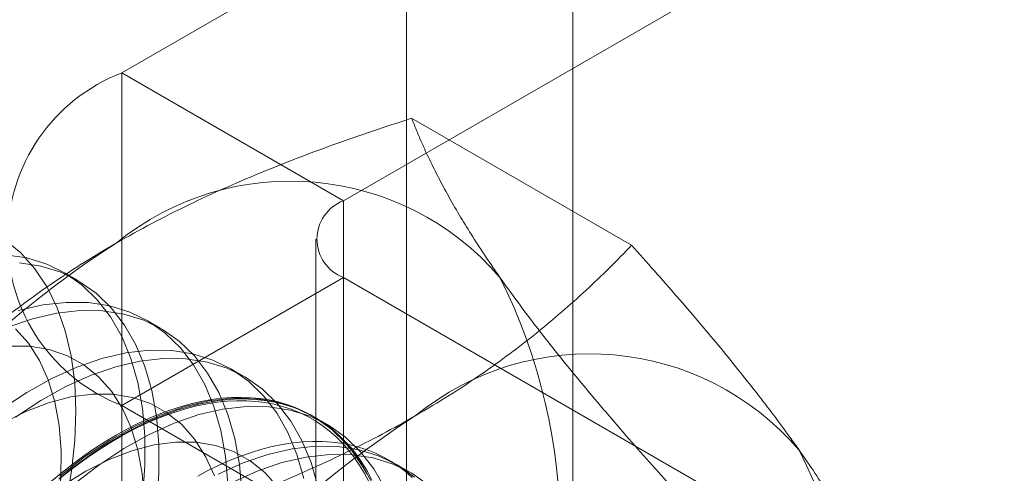
# Model space of a CAD drawing. Units: millimetres. Extents: x 63 to 4504, y 62 to 3032.
# Drawn here: x 4064 to 4070, y 1873 to 1876 of the extents above; entities that cross this region are included whole.
import ezdxf

# ---------------------------------------------------------------- set-up
doc = ezdxf.new("R2010")
doc.units = ezdxf.units.MM
doc.header["$LTSCALE"] = 2

msp = doc.modelspace()

# ---------------------------------------------------------------- linework, layer by layer
at = {"color": 7, "linetype": 'Continuous', "lineweight": 18}
for p, q in [((4067.6853, 1458.4037), (4067.6853, 2237.3836)), ((4066.6246, 1457.7913), (4066.6246, 2236.7713)), ((4071.3846, 1879.8355), (4064.8085, 1876.0392)), ((4066.2227, 1875.2228), (4072.7988, 1879.0191)), ((4066.2227, 1875.2228), (4064.8085, 1876.0392)), ((4064.8085, 1876.0392), (4064.8085, 1830.3129)), ((4068.0616, 1874.9387), (4066.6576, 1875.7492)), ((4066.2227, 1829.4965), (4066.2227, 1875.2228)), ((4066.047, 1874.9779), (4066.047, 1829.2516)), ((4064.5288, 1874.7132), (4064.4391, 1874.765)), ((4066.2227, 1874.733), (4064.8085, 1873.9165)), ((4073.3317, 1870.629), (4066.2227, 1874.733)), ((4066.2227, 1829.0067), (4066.2227, 1874.733)), ((4065.0591, 1874.4071), (4064.9695, 1874.4588)), ((4065.5895, 1874.1009), (4065.4998, 1874.1527)), ((4064.8085, 1873.9165), (4064.8085, 1828.1903)), ((4064.8085, 1873.9165), (4071.9174, 1869.8126)), ((4066.1198, 1873.7948), (4066.0301, 1873.8465)), ((4066.6501, 1873.4886), (4066.5605, 1873.5404))]:
    msp.add_line(p, q, dxfattribs=at)
at = {"color": 7, "linetype": 'Continuous', "lineweight": 18, "flags": 128}
for points in [[(4064.0619, 1874.9744), (4064.1639, 1874.8899), (4064.2542, 1874.7885), (4064.332, 1874.6711), (4064.3967, 1874.5387), (4064.4478, 1874.3923), (4064.4848, 1874.2331), (4064.5074, 1874.0625), (4064.5155, 1873.8818), (4064.509, 1873.6927), (4064.4878, 1873.4966), (4064.4523, 1873.2951), (4064.4027, 1873.09), (4064.3394, 1872.8829), (4064.2629, 1872.6756), (4064.1739, 1872.4698), (4064.0731, 1872.2671)], [(4064.0804, 1871.3514), (4064.2156, 1871.5303), (4064.3422, 1871.7181), (4064.4593, 1871.9131), (4064.5658, 1872.1139), (4064.661, 1872.3187), (4064.7439, 1872.5258), (4064.814, 1872.7335), (4064.8706, 1872.9402), (4064.9133, 1873.144), (4064.9417, 1873.3433), (4064.9555, 1873.5364), (4064.9548, 1873.7218), (4064.9394, 1873.8978), (4064.9095, 1874.0632), (4064.8653, 1874.2164), (4064.8073, 1874.3562), (4064.7358, 1874.4814), (4064.6515, 1874.5911), (4064.5552, 1874.6842), (4064.4474, 1874.7601), (4064.3293, 1874.8181), (4064.2017, 1874.8577), (4064.0658, 1874.8786)], [(4065.0313, 1873.2915), (4065.0452, 1873.4846), (4065.0444, 1873.67), (4065.029, 1873.8461), (4064.9991, 1874.0114), (4064.955, 1874.1646), (4064.8969, 1874.3044), (4064.8255, 1874.4297), (4064.7412, 1874.5393), (4064.6448, 1874.6325), (4064.5371, 1874.7084), (4064.419, 1874.7663), (4064.2914, 1874.806), (4064.1554, 1874.8269)], [(4065.5748, 1873.3638), (4065.5594, 1873.5399), (4065.5295, 1873.7052), (4065.4853, 1873.8584), (4065.4273, 1873.9983), (4065.3558, 1874.1235), (4065.2715, 1874.2332), (4065.1752, 1874.3263), (4065.0674, 1874.4022), (4064.9493, 1874.4602), (4064.8217, 1874.4998), (4064.6858, 1874.5207), (4064.5425, 1874.5227), (4064.3932, 1874.5058), (4064.2391, 1874.4702), (4064.0814, 1874.4161)], [(4065.4851, 1873.4156), (4065.4697, 1873.5917), (4065.4398, 1873.757), (4065.3956, 1873.9102), (4065.3376, 1874.05), (4065.2661, 1874.1753), (4065.1819, 1874.2849), (4065.0855, 1874.3781), (4064.9778, 1874.454), (4064.8596, 1874.512), (4064.7321, 1874.5516), (4064.5961, 1874.5725), (4064.4529, 1874.5745), (4064.3036, 1874.5576), (4064.1494, 1874.522)], [(4064.1058, 1872.3384), (4064.1915, 1872.526), (4064.2647, 1872.7158), (4064.3246, 1872.9056), (4064.3705, 1873.0936), (4064.4021, 1873.2779), (4064.419, 1873.4565), (4064.421, 1873.6276), (4064.4081, 1873.7895), (4064.3804, 1873.9404), (4064.3383, 1874.079), (4064.2821, 1874.2036), (4064.2124, 1874.3131), (4064.1299, 1874.4063)], [(4065.9701, 1873.4509), (4065.926, 1873.6041), (4065.8679, 1873.7439), (4065.7965, 1873.8691), (4065.7122, 1873.9788), (4065.6158, 1874.0719), (4065.5081, 1874.1478), (4065.39, 1874.2058), (4065.2624, 1874.2454), (4065.1264, 1874.2663), (4064.9832, 1874.2683), (4064.8339, 1874.2514), (4064.6798, 1874.2158), (4064.522, 1874.1617), (4064.3621, 1874.0896), (4064.2012, 1874), (4064.0407, 1873.8938)], [(4064.0541, 1871.1904), (4064.1871, 1871.34), (4064.3131, 1871.5006), (4064.4307, 1871.6707), (4064.5388, 1871.8485), (4064.6361, 1872.0322), (4064.7219, 1872.2199), (4064.795, 1872.4096), (4064.8549, 1872.5995), (4064.9009, 1872.7875), (4064.9325, 1872.9717), (4064.9493, 1873.1503), (4064.9513, 1873.3214), (4064.9384, 1873.4833), (4064.9108, 1873.6343), (4064.8686, 1873.7728), (4064.8124, 1873.8975), (4064.7427, 1874.007), (4064.6603, 1874.1002), (4064.5659, 1874.1762), (4064.4606, 1874.2341), (4064.3455, 1874.2735), (4064.2216, 1874.2939), (4064.0903, 1874.295)], [(4066.0598, 1873.3991), (4066.0156, 1873.5523), (4065.9576, 1873.6921), (4065.8861, 1873.8173), (4065.8019, 1873.927), (4065.7055, 1874.0202), (4065.5978, 1874.0961), (4065.4796, 1874.154), (4065.3521, 1874.1936), (4065.2161, 1874.2145), (4065.0729, 1874.2166), (4064.9236, 1874.1997), (4064.7694, 1874.164), (4064.6117, 1874.1099), (4064.4518, 1874.0378), (4064.2909, 1873.9483), (4064.1304, 1873.842)], [(4065.3989, 1873.4666), (4065.3427, 1873.5913), (4065.273, 1873.7008), (4065.1906, 1873.794), (4065.0963, 1873.87), (4064.9909, 1873.928), (4064.8758, 1873.9674), (4064.7519, 1873.9877), (4064.6207, 1873.9889), (4064.4833, 1873.9708), (4064.3414, 1873.9337), (4064.1962, 1873.8779), (4064.0493, 1873.804)], [(4066.3982, 1873.4377), (4066.3268, 1873.563), (4066.2425, 1873.6726), (4066.1461, 1873.7658), (4066.0384, 1873.8417), (4065.9203, 1873.8997), (4065.7927, 1873.9393), (4065.6568, 1873.9602), (4065.5135, 1873.9622), (4065.3642, 1873.9453), (4065.2101, 1873.9096), (4065.0524, 1873.8555), (4064.8924, 1873.7834), (4064.7315, 1873.6939), (4064.571, 1873.5877), (4064.4123, 1873.4656)], [(4066.4045, 1873.4393), (4066.3751, 1873.4945), (4066.3434, 1873.5469), (4066.3093, 1873.5964), (4066.2729, 1873.6431), (4066.2342, 1873.6867), (4066.1933, 1873.7273), (4066.1503, 1873.7647), (4066.1052, 1873.799), (4066.0581, 1873.83), (4066.0091, 1873.8578), (4065.9583, 1873.8822), (4065.9056, 1873.9033), (4065.8513, 1873.921), (4065.7953, 1873.9352), (4065.7378, 1873.9461), (4065.6788, 1873.9534), (4065.6185, 1873.9573), (4065.557, 1873.9578), (4065.4943, 1873.9547), (4065.4305, 1873.9482), (4065.3657, 1873.9382), (4065.3, 1873.9248), (4065.2336, 1873.9079), (4065.1665, 1873.8877), (4065.0988, 1873.864), (4065.0307, 1873.8371), (4064.9622, 1873.8068), (4064.8934, 1873.7733), (4064.8245, 1873.7367), (4064.7555, 1873.6968), (4064.6866, 1873.6539), (4064.6178, 1873.608), (4064.5493, 1873.5592), (4064.4811, 1873.5074), (4064.4135, 1873.4529)], [(4064.772, 1873.7275), (4064.841, 1873.7658), (4064.9099, 1873.8009), (4064.9785, 1873.8327), (4065.0469, 1873.8613), (4065.1148, 1873.8866), (4065.1822, 1873.9086), (4065.249, 1873.9271), (4065.315, 1873.9423), (4065.3802, 1873.954), (4065.4445, 1873.9622), (4065.5078, 1873.967), (4065.57, 1873.9683), (4065.6309, 1873.9662), (4065.6905, 1873.9606), (4065.7488, 1873.9515), (4065.8055, 1873.9389), (4065.8607, 1873.9229), (4065.9142, 1873.9036), (4065.966, 1873.8808), (4066.0159, 1873.8547), (4066.064, 1873.8253), (4066.1101, 1873.7926), (4066.1541, 1873.7568), (4066.1961, 1873.7178), (4066.2359, 1873.6756), (4066.2734, 1873.6305), (4066.3087, 1873.5824), (4066.3416, 1873.5314), (4066.3721, 1873.4776)], [(4064.4072, 1873.4452), (4064.4744, 1873.4993), (4064.542, 1873.5507), (4064.6101, 1873.5992), (4064.6783, 1873.6448), (4064.7468, 1873.6873), (4064.8152, 1873.7269), (4064.8837, 1873.7633), (4064.952, 1873.7966), (4065.02, 1873.8266), (4065.0876, 1873.8533), (4065.1548, 1873.8768), (4065.2214, 1873.8969), (4065.2874, 1873.9136), (4065.3525, 1873.927), (4065.4168, 1873.9369), (4065.4802, 1873.9433), (4065.5424, 1873.9464), (4065.6036, 1873.946), (4065.6634, 1873.9421), (4065.7219, 1873.9348), (4065.779, 1873.924), (4065.8346, 1873.9099), (4065.8885, 1873.8923), (4065.9408, 1873.8714), (4065.9913, 1873.8472), (4066.04, 1873.8196), (4066.0867, 1873.7888), (4066.1315, 1873.7548), (4066.1742, 1873.7176), (4066.2147, 1873.6773), (4066.2531, 1873.634), (4066.2893, 1873.5877), (4066.3231, 1873.5385), (4066.3547, 1873.4865), (4066.3838, 1873.4317)], [(4066.4879, 1873.3859), (4066.4165, 1873.5112), (4066.3322, 1873.6209), (4066.2358, 1873.714), (4066.1281, 1873.7899), (4066.01, 1873.8479), (4065.8824, 1873.8875), (4065.7464, 1873.9084), (4065.6032, 1873.9104), (4065.4539, 1873.8935), (4065.2998, 1873.8579), (4065.142, 1873.8038), (4064.9821, 1873.7316), (4064.8212, 1873.6421), (4064.6607, 1873.5359), (4064.5019, 1873.4139)], [(4064.0995, 1873.1858), (4064.1638, 1873.2518), (4064.229, 1873.3154), (4064.2951, 1873.3765), (4064.3619, 1873.435), (4064.4293, 1873.4909), (4064.4972, 1873.544), (4064.5655, 1873.5943), (4064.6342, 1873.6417), (4064.7031, 1873.6861), (4064.772, 1873.7275)], [(4065.8034, 1873.3946), (4065.7209, 1873.4879), (4065.6266, 1873.5639), (4065.5213, 1873.6218), (4065.4061, 1873.6612), (4065.2823, 1873.6816), (4065.151, 1873.6827), (4065.0137, 1873.6646), (4064.8717, 1873.6275), (4064.7265, 1873.5717), (4064.5796, 1873.4978), (4064.4325, 1873.4066)], [(4066.6616, 1873.4569), (4066.6186, 1873.4944), (4066.5735, 1873.5287), (4066.5265, 1873.5597), (4066.4774, 1873.5874), (4066.4266, 1873.6119), (4066.3739, 1873.633), (4066.3196, 1873.6506), (4066.2636, 1873.6649), (4066.2061, 1873.6757), (4066.1472, 1873.6831), (4066.0869, 1873.687), (4066.0253, 1873.6874), (4065.9626, 1873.6843), (4065.8988, 1873.6778), (4065.834, 1873.6678), (4065.7684, 1873.6544), (4065.7019, 1873.6376), (4065.6348, 1873.6173), (4065.5672, 1873.5937), (4065.499, 1873.5667), (4065.4305, 1873.5365), (4065.3617, 1873.503), (4065.2928, 1873.4663)], [(4066.6765, 1873.4596), (4066.5688, 1873.5355), (4066.4506, 1873.5935), (4066.3231, 1873.6331), (4066.1871, 1873.654), (4066.0439, 1873.656), (4065.8946, 1873.6391), (4065.7404, 1873.6035), (4065.5827, 1873.5494), (4065.4227, 1873.4773)], [(4066.7661, 1873.4079), (4066.6584, 1873.4837), (4066.5403, 1873.5417), (4066.4127, 1873.5813), (4066.2768, 1873.6022), (4066.1335, 1873.6043), (4065.9842, 1873.5874), (4065.8301, 1873.5517), (4065.6724, 1873.4976), (4065.5124, 1873.4255)]]:
    msp.add_lwpolyline(points, dxfattribs=at)
at = {"color": 7, "linetype": 'Continuous', "lineweight": 18}
for centre, radius, start, end in [((4065.2169, 1874.9779), 1.1372, 111.04525, 248.95475), ((4065.8845, 1873.5869), 1.7612, 40.60924, 129.17172), ((4066.3157, 1874.9779), 0.262, 110.78342, 249.21658), ((4068.0788, 1869.786), 6.134, 122.62208, 159.78878), ((4063.9551, 1873.1002), 3.6519, 333.43642, 26.56358), ((4067.7937, 1872.4848), 1.7612, 40.60924, 129.17172), ((4069.988, 1868.6838), 6.134, 122.62208, 159.78878), ((4065.8643, 1871.9981), 3.6519, 333.43642, 26.56358)]:
    msp.add_arc(centre, radius, start, end, dxfattribs=at)
for points, knots in [([(4064.772, 1874.9523), (4064.8471, 1874.9945), (4064.9974, 1875.079), (4065.2274, 1875.1944), (4065.4572, 1875.3009), (4065.6856, 1875.3989), (4065.9204, 1875.4926), (4066.1612, 1875.5821), (4066.4071, 1875.668), (4066.5741, 1875.7221), (4066.6576, 1875.7492)], [0, 0, 0, 0, 0.134059, 0.268388, 0.389704, 0.511066, 0.632394, 0.754915, 0.877467, 1, 1, 1, 1]), ([(4067.2215, 1874.7333), (4067.2024, 1874.7607), (4067.1521, 1874.8329), (4067.0767, 1874.9464), (4066.997, 1875.0729), (4066.9245, 1875.195), (4066.8587, 1875.3134), (4066.7994, 1875.4279), (4066.7462, 1875.5389), (4066.6986, 1875.6463), (4066.6713, 1875.7149), (4066.6576, 1875.7492)], [0, 0, 0, 0, 0.070004, 0.184894, 0.299785, 0.415301, 0.530821, 0.647921, 0.765024, 0.882511, 1, 1, 1, 1]), ([(4063.3917, 1873.8638), (4063.4408, 1873.9143), (4063.5392, 1874.0155), (4063.6937, 1874.1621), (4063.853, 1874.304), (4064.0179, 1874.4407), (4064.1918, 1874.5745), (4064.3754, 1874.7048), (4064.5681, 1874.8316), (4064.704, 1874.9121), (4064.772, 1874.9523)], [0, 0, 0, 0, 0.128537, 0.257172, 0.380213, 0.503284, 0.626313, 0.750861, 0.875459, 1, 1, 1, 1]), ([(4066.6812, 1873.8502), (4066.7543, 1873.8935), (4066.9007, 1873.9802), (4067.1005, 1874.1131), (4067.2851, 1874.2457), (4067.4549, 1874.3775), (4067.6172, 1874.5131), (4067.7722, 1874.6521), (4067.921, 1874.794), (4068.0147, 1874.8905), (4068.0616, 1874.9387)], [0, 0, 0, 0, 0.134059, 0.268388, 0.389704, 0.511066, 0.632394, 0.754915, 0.877467, 1, 1, 1, 1]), ([(4069.1307, 1873.6311), (4069.1111, 1873.6588), (4069.0593, 1873.7319), (4068.9691, 1873.854), (4068.8586, 1873.9982), (4068.7411, 1874.1463), (4068.6167, 1874.2985), (4068.4861, 1874.4543), (4068.3494, 1874.6134), (4068.2081, 1874.7748), (4068.1104, 1874.8841), (4068.0616, 1874.9387)], [0, 0, 0, 0, 0.070004, 0.184894, 0.299785, 0.415301, 0.530821, 0.647921, 0.765024, 0.882511, 1, 1, 1, 1]), ([(4068.2906, 1873.4257), (4068.2393, 1873.4832), (4068.1365, 1873.5981), (4067.9879, 1873.7682), (4067.8441, 1873.9361), (4067.7056, 1874.102), (4067.5731, 1874.2653), (4067.4474, 1874.4258), (4067.3291, 1874.5825), (4067.2574, 1874.683), (4067.2215, 1874.7333)], [0, 0, 0, 0, 0.123627, 0.247252, 0.371298, 0.49534, 0.621101, 0.746858, 0.87343, 1, 1, 1, 1]), ([(4064.7956, 1873.0533), (4064.8832, 1873.0817), (4065.0585, 1873.1385), (4065.3124, 1873.2276), (4065.5582, 1873.3196), (4065.795, 1873.4148), (4066.0268, 1873.5152), (4066.2525, 1873.6212), (4066.4721, 1873.7324), (4066.6115, 1873.8109), (4066.6812, 1873.8502)], [0, 0, 0, 0, 0.128537, 0.257172, 0.380213, 0.503284, 0.626313, 0.750861, 0.875459, 1, 1, 1, 1]), ([(4069.6946, 1872.6152), (4069.6802, 1872.6514), (4069.6514, 1872.7236), (4069.6007, 1872.8371), (4069.5436, 1872.955), (4069.4788, 1873.0783), (4069.4058, 1873.2073), (4069.3237, 1873.3426), (4069.233, 1873.4833), (4069.1648, 1873.5819), (4069.1307, 1873.6311)], [0, 0, 0, 0, 0.123627, 0.247252, 0.371298, 0.49534, 0.621101, 0.746858, 0.87343, 1, 1, 1, 1])]:
    msp.add_open_spline(points, degree=3, knots=knots, dxfattribs=at)

doc.saveas('drawing.dxf')
